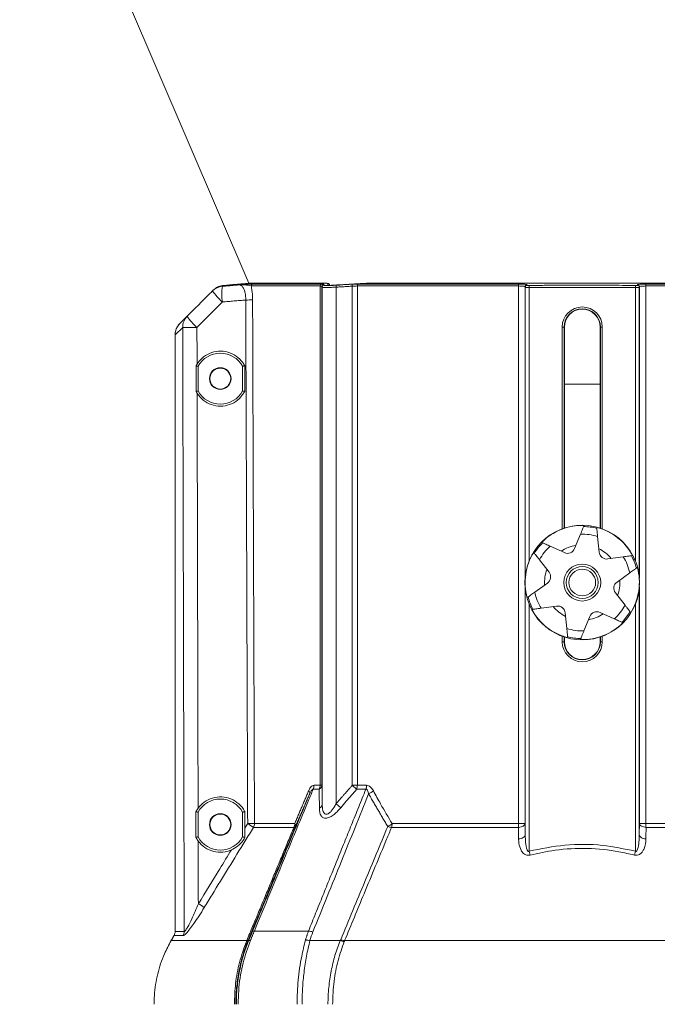
# Model space of a CAD drawing. Extents: x 11 to 120, y 2 to 94.
# Drawn here: x 51 to 56, y 13 to 20 of the extents above; entities that cross this region are included whole.
import ezdxf

# ---------------------------------------------------------------- set-up
doc = ezdxf.new("R2010")
doc.units = 0
doc.header["$MEASUREMENT"] = 0
doc.linetypes.add('SLD-Solid', pattern=[0])
doc.layers.add('OBJECT', color=7, linetype='CONTINUOUS')

msp = doc.modelspace()

# ---------------------------------------------------------------- linework, layer by layer
at = {"layer": 'OBJECT', "color": 7, "linetype": 'SLD-Solid', "lineweight": 15}
for p, q in [((50.7723, 22.4957), (52.5702, 18.297)), ((53.1704, 18.297), (52.5703, 18.297)), ((53.1714, 18.297), (52.5716, 18.297)), ((53.1292, 18.2755), (52.5886, 18.2755)), ((52.6018, 18.2904), (53.1396, 18.2904)), ((53.1292, 14.3565), (53.1292, 18.2755)), ((53.1441, 18.2739), (53.1441, 14.3565)), ((53.1464, 14.2075), (53.1464, 18.2662)), ((53.2554, 18.2663), (53.2544, 18.2813)), ((53.2554, 18.2663), (53.2554, 14.2115)), ((53.3813, 18.2738), (53.3804, 18.2887)), ((53.3813, 14.3565), (53.3813, 18.2738)), ((53.4217, 18.2755), (53.4217, 14.3565)), ((54.6873, 18.2755), (53.4217, 18.2755)), ((53.4307, 18.2904), (54.6898, 18.2904)), ((56.859, 18.297), (53.514, 18.297)), ((56.8581, 18.297), (53.5149, 18.297)), ((54.6873, 14.0565), (54.6873, 18.2755)), ((54.7378, 18.2701), (54.7378, 15.9824)), ((54.7392, 18.2655), (54.7392, 15.9973)), ((54.7692, 18.2644), (54.769, 18.2794)), ((54.7692, 18.2644), (54.7692, 16.1164)), ((55.6038, 18.2644), (55.604, 18.2794)), ((55.6038, 18.2644), (55.6038, 16.1164)), ((55.6338, 18.2655), (55.6338, 15.9973)), ((55.6352, 15.9824), (55.6352, 18.2701)), ((55.6832, 18.2904), (56.9424, 18.2904)), ((55.6857, 18.2755), (55.6857, 14.0565)), ((56.9513, 18.2755), (55.6857, 18.2755)), ((52.0282, 17.9801), (52.0858, 18.0377)), ((52.0515, 17.9493), (51.9916, 17.8917)), ((55.0292, 17.9534), (55.0442, 17.9534)), ((55.0292, 16.3696), (55.0292, 17.9534)), ((55.0442, 17.9534), (55.0465, 17.9534)), ((55.0442, 17.9534), (55.0442, 16.3749)), ((55.0465, 16.3756), (55.0465, 17.9534)), ((55.0465, 16.3756), (55.0465, 17.9534)), ((55.0465, 17.9534), (55.0465, 17.9534)), ((55.3265, 17.9534), (55.3265, 16.3756)), ((55.3288, 17.9534), (55.3265, 17.9534)), ((55.3265, 17.9534), (55.3265, 16.3756)), ((55.3265, 17.9534), (55.3265, 17.9534)), ((55.3288, 17.9534), (55.3438, 17.9534)), ((55.3288, 16.3749), (55.3288, 17.9534)), ((55.3438, 17.9534), (55.3438, 16.3696)), ((51.9916, 13.2078), (51.9916, 17.8917)), ((52.1715, 17.4516), (52.1715, 17.6452)), ((52.5215, 17.4516), (52.5215, 17.6452)), ((55.0465, 17.5038), (55.3265, 17.5038)), ((55.1267, 16.2144), (55.173, 16.3277)), ((55.3196, 16.1864), (55.3073, 16.3083)), ((55.0465, 16.1824), (54.9348, 16.2327)), ((54.9258, 16.0293), (54.8508, 16.1262)), ((55.3873, 16.133), (55.5087, 16.1495)), ((55.4596, 15.952), (55.559, 16.0235)), ((54.9134, 15.9439), (54.8141, 15.8724)), ((54.7378, 15.9135), (54.7378, 14.0565)), ((54.7392, 15.8986), (54.7392, 13.9668)), ((55.4472, 15.8665), (55.5222, 15.7697)), ((55.6338, 15.8986), (55.6338, 13.9668)), ((55.6352, 14.0565), (55.6352, 15.9135)), ((54.7692, 15.7795), (54.7692, 13.8395)), ((55.6038, 15.7795), (55.6038, 13.8395)), ((54.9857, 15.7629), (54.8643, 15.7464)), ((55.0535, 15.7094), (55.0657, 15.5876)), ((55.3265, 15.7135), (55.4382, 15.6632)), ((55.2464, 15.6815), (55.2, 15.5681)), ((55.0292, 15.4834), (55.0292, 15.5263)), ((55.0292, 15.4834), (55.0442, 15.4834)), ((55.0442, 15.521), (55.0442, 15.4834)), ((55.0442, 15.4834), (55.0465, 15.4834)), ((55.0465, 15.4834), (55.0465, 15.5203)), ((55.0465, 15.4834), (55.0465, 15.5203)), ((55.0465, 15.4834), (55.0465, 15.4834)), ((55.3265, 15.5203), (55.3265, 15.4834)), ((55.3265, 15.5203), (55.3265, 15.4834)), ((55.3288, 15.4834), (55.3265, 15.4834)), ((55.3265, 15.4834), (55.3265, 15.4834)), ((55.3288, 15.4834), (55.3288, 15.521)), ((55.3288, 15.4834), (55.3438, 15.4834)), ((55.3438, 15.5263), (55.3438, 15.4834)), ((53.1229, 14.3255), (53.0753, 14.3255)), ((53.0818, 14.3565), (53.1292, 14.3565)), ((53.1441, 14.3565), (53.1292, 14.3565)), ((53.4163, 14.3255), (53.3813, 14.3565)), ((53.4217, 14.3565), (53.3813, 14.3565)), ((53.4888, 14.3255), (53.4163, 14.3255)), ((53.4217, 14.3565), (53.494, 14.3565)), ((52.1715, 13.9516), (52.1715, 14.1452)), ((52.5215, 13.9516), (52.5215, 14.1452)), ((53.2917, 14.1805), (53.2554, 14.2115)), ((52.9235, 14.0255), (52.6069, 14.0255)), ((52.6148, 14.0565), (52.9305, 14.0565)), ((54.6858, 14.0255), (53.69, 14.0255)), ((53.6946, 14.0565), (54.6873, 14.0565)), ((54.7378, 14.0565), (54.6873, 14.0565)), ((55.6857, 14.0565), (55.6352, 14.0565)), ((55.6857, 14.0565), (56.6784, 14.0565)), ((56.683, 14.0255), (55.6873, 14.0255)), ((54.777, 13.8085), (54.7692, 13.8395)), ((55.5961, 13.8085), (55.6038, 13.8395)), ((52.0553, 13.1768), (51.9833, 13.1768)), ((51.9916, 13.2078), (52.0634, 13.2078)), ((53.0381, 13.2125), (52.6135, 13.2125)), ((51.9605, 13.1375), (52.5542, 13.1375)), ((52.5685, 13.1357), (52.5645, 13.1373)), ((53.0499, 13.1374), (53.2881, 13.1375)), ((53.3221, 13.1375), (57.0509, 13.1375))]:
    msp.add_line(p, q, dxfattribs=at)
at = {"layer": 'OBJECT', "color": 7, "linetype": 'SLD-Solid', "lineweight": 15, "flags": 128}
for points in [[(53.2018, 18.2875), (53.2012, 18.2888), (53.1986, 18.292), (53.1958, 18.294), (53.1933, 18.2951), (53.1911, 18.2958), (53.1881, 18.2963), (53.1766, 18.297), (53.1666, 18.297)], [(54.6858, 14.0255), (54.6962, 14.027), (54.706, 14.0293), (54.7149, 14.0325), (54.7226, 14.0363), (54.7289, 14.0408), (54.7337, 14.0458), (54.7367, 14.0511), (54.7378, 14.0565)], [(55.6873, 14.0255), (55.6768, 14.027), (55.667, 14.0293), (55.6581, 14.0325), (55.6504, 14.0363), (55.6441, 14.0408), (55.6394, 14.0458), (55.6364, 14.0511), (55.6352, 14.0565)], [(54.6869, 13.9358), (54.6974, 13.9372), (54.7072, 13.9396), (54.7162, 13.9427), (54.7239, 13.9466), (54.7303, 13.9511), (54.735, 13.9561), (54.738, 13.9613), (54.7392, 13.9668)], [(55.6861, 13.9358), (55.6756, 13.9372), (55.6658, 13.9396), (55.6569, 13.9427), (55.6491, 13.9466), (55.6427, 13.9511), (55.638, 13.9561), (55.635, 13.9613), (55.6338, 13.9668)]]:
    msp.add_lwpolyline(points, dxfattribs=at)
at = {"layer": 'OBJECT', "color": 7, "linetype": 'SLD-Solid', "lineweight": 15}
for centre, radius in [((52.3465, 17.5484), 0.0852), ((52.3465, 17.5484), 0.082), ((55.1865, 15.9479), 0.45), ((55.1865, 15.9479), 0.145), ((55.1865, 15.9479), 0.125), ((55.1865, 15.9479), 0.105), ((52.3465, 14.0484), 0.0852), ((52.3465, 14.0484), 0.082)]:
    msp.add_circle(centre, radius, dxfattribs=at)
for centre, radius, start, end in [((52.3734, 18.1487), 0.1249, 94.86278, 134.99854), ((52.7371, 18.2108), 0.3794, 170.55049, 189.22098), ((52.6034, 18.2757), 0.0148, 96.30395, 180.99787), ((53.1431, 18.2769), 0.014, 104.52328, 185.73022), ((53.1591, 18.2739), 0.015, 93.76002, 179.89463), ((53.1614, 18.2662), 0.015, 93.63674, 179.88817), ((53.1887, 18.2807), 0.015, 27.41844, 93.88087), ((53.4355, 18.2774), 0.0139, 110.391, 187.86453), ((54.7138, 18.2787), 0.0267, 153.9186, 186.88437), ((54.7528, 18.27), 0.015, 90.8389, 179.75499), ((54.7542, 18.2654), 0.015, 90.82184, 179.75473), ((55.6188, 18.2654), 0.015, 0.24527, 89.17816), ((55.6202, 18.27), 0.015, 0.24501, 89.1611), ((55.6592, 18.2787), 0.0267, 353.11563, 26.0814), ((52.7199, 18.5465), 0.5337, 215.43932, 227.96974), ((52.5452, 20.2791), 2.1137, 270.02113, 271.48189), ((55.1865, 17.9534), 0.1573, 0, 180), ((55.1865, 17.9534), 0.1423, 0, 180), ((55.1865, 17.9534), 0.14, 0, 180), ((52.1698, 17.9543), 0.1184, 135.20792, 182.41545), ((52.5206, 18.3471), 0.5337, 215.4392, 227.96978), ((52.1534, 14.3463), 3.6044, 89.84211, 91.61879), ((52.3465, 17.5484), 0.2, 28.95502, 151.04498), ((52.3465, 17.5484), 0.2, 208.95502, 331.04498), ((55.1865, 15.9479), 0.4483, 88.15565, 135.34702), ((55.1865, 15.9479), 0.44, 74.94826, 88.55441), ((55.1865, 15.9479), 0.38, 71.46984, 92.03283), ((55.1865, 15.9479), 0.4483, 28.15565, 75.34702), ((55.1865, 15.9479), 0.44, 134.94826, 148.55441), ((55.1865, 15.9479), 0.38, 131.46984, 152.03283), ((55.1865, 15.9479), 0.2958, 99.64187, 123.8608), ((55.1865, 15.9479), 0.4483, 148.15565, 195.34702), ((55.0711, 16.2371), 0.06, 245.75133, 337.75133), ((55.1865, 15.9479), 0.2958, 39.64187, 63.8608), ((55.3793, 16.1925), 0.06, 185.75133, 277.75133), ((55.1865, 15.9479), 0.44, 14.94826, 28.55441), ((55.1865, 15.9479), 0.38, 11.46984, 32.03283), ((55.1865, 15.9479), 0.2958, 159.64187, 183.8608), ((54.8784, 15.9926), 0.06, 305.75133, 37.75133), ((55.1865, 15.9479), 0.4483, 328.15565, 15.34702), ((55.4946, 15.9033), 0.06, 125.75133, 217.75133), ((55.1865, 15.9479), 0.2958, 339.64187, 3.8608), ((55.1865, 15.9479), 0.38, 191.46984, 212.03283), ((55.1865, 15.9479), 0.44, 194.94826, 208.55441), ((55.1865, 15.9479), 0.38, 311.46984, 332.03283), ((55.1865, 15.9479), 0.4483, 208.15565, 255.34702), ((55.1865, 15.9479), 0.2958, 219.64187, 243.8608), ((54.9938, 15.7034), 0.06, 5.75133, 97.75133), ((55.1865, 15.9479), 0.2958, 279.64187, 303.8608), ((55.3019, 15.6588), 0.06, 65.75133, 157.75133), ((55.1865, 15.9479), 0.44, 314.94826, 328.55441), ((55.1865, 15.9479), 0.4483, 268.15565, 315.34702), ((55.1865, 15.9479), 0.38, 251.46984, 272.03283), ((55.1865, 15.4834), 0.1573, 180, 0), ((55.1865, 15.4834), 0.1423, 180, 0), ((55.1865, 15.4834), 0.14, 180, 270), ((55.1865, 15.4834), 0.14, 180, 0), ((55.1865, 15.9479), 0.44, 254.94826, 268.55441), ((55.1865, 15.4834), 0.14, 270, 0), ((53.0233, 14.2956), 0.0255, 348.06458, 48.0057), ((53.0058, 14.3562), 0.076, 336.19638, 0.25028), ((53.1056, 14.36), 0.0386, 296.60885, 354.77314), ((53.0517, 14.3562), 0.0775, 336.70074, 0.26223), ((53.3331, 14.356), 0.0886, 339.85575, 0.31239), ((53.402, 14.356), 0.092, 340.64606, 0.31878), ((53.4408, 14.4396), 0.1662, 294.72174, 310.09406), ((52.3465, 14.0484), 0.2, 28.95502, 151.04498), ((53.1082, 14.2114), 0.0383, 294.17327, 354.05364), ((52.5594, 16.2318), 2.176, 270.04999, 271.45989), ((52.2189, 13.4904), 0.661, 54.05193, 58.80204), ((52.5504, 14.0564), 0.0645, 331.34471, 0.07187), ((52.8588, 14.0563), 0.0717, 334.60064, 0.20467), ((52.9231, 14.0408), 0.0153, 271.57464, 326.33368), ((52.9103, 14.0394), 0.0264, 344.53141, 40.45253), ((53.5775, 14.188), 0.1761, 298.09284, 311.67995), ((53.7067, 14.159), 0.1345, 249.87779, 262.87734), ((53.5914, 14.0559), 0.1032, 342.86213, 0.3249), ((54.3895, 14.0557), 0.2978, 354.18166, 0.15634), ((55.9835, 14.0557), 0.2978, 179.84366, 185.81834), ((52.3465, 14.0484), 0.2, 208.95502, 331.04498), ((51.8538, 12.886), 0.6285, 54.31291, 59.363), ((52.0003, 13.2078), 0.0631, 330.6115, 0.03398), ((52.5543, 13.1534), 0.016, 269.44617, 325.47501), ((52.5784, 13.124), 0.0153, 73.03127, 130.12412), ((52.6117, 13.1948), 0.0178, 84.12543, 142.71917), ((53.0198, 13.0114), 0.1296, 76.56455, 92.45497), ((53.0293, 13.086), 0.1268, 70.071, 85.99523), ((53.3367, 13.2694), 0.1328, 249.88611, 263.6662), ((52.5519, 13.1463), 0.0155, 268.12985, 324.61092), ((53.3321, 13.263), 0.133, 250.69161, 264.46932)]:
    msp.add_arc(centre, radius, start, end, dxfattribs=at)
for points in [[(52.2851, 18.237), (52.2913, 18.2432)], [(52.3688, 18.2794), (52.3269, 18.2681)], [(52.3628, 18.2731), (52.4957, 18.2843)], [(52.5703, 18.297), (52.3688, 18.2794)], [(53.1464, 18.2662), (53.1441, 18.2739)], [(53.193, 18.2792), (53.1876, 18.2956)], [(53.4691, 18.2956), (53.193, 18.2792)], [(53.2059, 18.2799), (53.202, 18.2876)], [(53.3813, 18.2738), (53.2554, 18.2663)], [(54.7392, 18.2655), (54.7378, 18.2701)], [(55.6038, 18.2644), (54.7692, 18.2644)], [(55.6352, 18.2701), (55.6338, 18.2655)], [(52.546, 18.1654), (52.3626, 18.15)], [(52.1633, 17.9507), (52.164, 17.6624)], [(52.164, 17.6624), (52.1563, 17.6491)], [(52.1563, 17.6491), (52.1563, 17.4477)], [(52.1563, 17.6491), (52.1715, 17.6452)], [(52.5379, 17.6494), (52.5215, 17.6452)], [(52.5379, 17.4474), (52.5379, 17.6494)], [(52.1563, 17.4477), (52.1715, 17.4516)], [(52.1563, 17.4477), (52.1645, 17.4334)], [(52.5379, 17.4474), (52.5215, 17.4516)], [(55.1976, 16.3878), (55.2009, 16.396)], [(55.2999, 16.3816), (55.3008, 16.3729)], [(54.8676, 16.263), (54.8756, 16.2594)], [(54.8111, 16.1775), (54.8057, 16.1845)], [(55.573, 16.1583), (55.5817, 16.1595)], [(55.6188, 16.0666), (55.6116, 16.0615)], [(54.7542, 15.8293), (54.7614, 15.8344)], [(54.8, 15.7376), (54.7913, 15.7364)], [(55.5619, 15.7184), (55.5673, 15.7114)], [(55.5054, 15.6329), (55.4974, 15.6365)], [(55.0731, 15.5143), (55.0722, 15.523)], [(55.1754, 15.5081), (55.1721, 15.4999)], [(52.9305, 14.0565), (53.0404, 14.3146)], [(53.0381, 13.2125), (53.4888, 14.3255)], [(53.1441, 14.3565), (53.1464, 14.2075)], [(53.2554, 14.2115), (53.3813, 14.3565)], [(53.0482, 14.2904), (52.9358, 14.0323)], [(53.6604, 14.0327), (53.5103, 14.2886)], [(52.155, 14.1494), (52.1549, 13.9474)], [(52.1723, 14.1771), (52.155, 14.1494)], [(52.155, 14.1494), (52.1715, 14.1452)], [(52.5393, 14.1497), (52.5215, 14.1452)], [(52.5393, 14.0204), (52.5393, 14.1497)], [(52.5393, 14.0204), (52.5613, 14.0558)], [(52.5542, 13.1375), (52.9235, 14.0255)], [(54.6869, 13.9358), (54.6858, 14.0255)], [(54.7378, 14.0565), (54.7392, 13.9668)], [(55.6338, 13.9668), (55.6352, 14.0565)], [(55.6873, 14.0255), (55.6861, 13.9358)], [(52.1549, 13.9474), (52.1715, 13.9516)], [(52.1549, 13.9474), (52.1729, 13.9187)], [(52.1729, 13.9187), (52.1741, 13.4268)], [(52.5399, 13.9469), (52.5215, 13.9516)], [(51.9605, 13.1375), (51.9833, 13.1768)], [(52.6135, 13.2125), (52.5828, 13.1386)], [(53.0142, 13.1408), (53.0381, 13.2125)], [(52.5514, 13.1308), (52.5542, 13.1375)], [(53.3221, 13.1375), (53.3193, 13.1306)]]:
    msp.add_open_spline(points, degree=1, dxfattribs=at)
for points, knots in [([(52.2913, 18.2432), (52.3026, 18.2527), (52.3253, 18.2715), (52.3543, 18.2767), (52.3688, 18.2794)], [0, 0, 0, 0, 0.5, 1, 1, 1, 1]), ([(52.3688, 18.2794), (52.3686, 18.2791), (52.3681, 18.2786), (52.3648, 18.2751), (52.3628, 18.2731)], [0, 0, 0, 0, 0.423826, 1, 1, 1, 1]), ([(52.4957, 18.2843), (52.4959, 18.2843), (52.511, 18.2853), (52.5411, 18.2874), (52.581, 18.2899), (52.5952, 18.2902), (52.6018, 18.2904)], [0, 0, 0, 0, 0.002679, 0.34979, 0.701238, 1, 1, 1, 1]), ([(52.5886, 18.2755), (52.5818, 18.2773), (52.5604, 18.2831), (52.5206, 18.2858), (52.4958, 18.2843), (52.4957, 18.2843)], [0, 0, 0, 0, 0.319161, 0.99706, 1, 1, 1, 1]), ([(52.546, 18.1654), (52.5459, 18.1776), (52.5457, 18.2021), (52.5385, 18.2349), (52.5275, 18.2613), (52.5125, 18.2807), (52.5016, 18.283), (52.4957, 18.2843)], [0, 0, 0, 0, 0.182195, 0.364245, 0.551044, 0.759196, 1, 1, 1, 1]), ([(52.5886, 18.2755), (52.5909, 18.264), (52.5964, 18.2359), (52.5995, 18.1967), (52.5998, 18.1714), (52.5999, 18.1661)], [0, 0, 0, 0, 0.355605, 0.866055, 1, 1, 1, 1]), ([(53.1441, 18.2739), (53.1433, 18.2743), (53.1418, 18.2752), (53.1335, 18.2754), (53.1292, 18.2755)], [0, 0, 0, 0, 0.487928, 1, 1, 1, 1]), ([(53.1396, 18.2904), (53.1447, 18.2903), (53.1551, 18.2902), (53.1571, 18.2893), (53.1581, 18.2888)], [0, 0, 0, 0, 0.488115, 1, 1, 1, 1]), ([(53.2554, 18.2663), (53.2431, 18.2657), (53.2186, 18.2646), (53.186, 18.2639), (53.1614, 18.264), (53.1485, 18.2649), (53.147, 18.2659), (53.1464, 18.2662)], [0, 0, 0, 0, 0.216872, 0.433758, 0.650331, 0.866771, 1, 1, 1, 1]), ([(53.1581, 18.2888), (53.1583, 18.2883), (53.159, 18.2858), (53.1598, 18.2832), (53.1604, 18.2812)], [0, 0, 0, 0, 0.226062, 1, 1, 1, 1]), ([(53.1604, 18.2812), (53.1616, 18.2806), (53.1641, 18.2795), (53.1807, 18.2788), (53.2049, 18.279), (53.231, 18.2799), (53.248, 18.2809), (53.2544, 18.2813)], [0, 0, 0, 0, 0.216801, 0.433618, 0.650078, 0.866406, 1, 1, 1, 1]), ([(53.1876, 18.2956), (53.1866, 18.296), (53.1846, 18.2968), (53.1751, 18.2969), (53.1704, 18.297)], [0, 0, 0, 0, 0.494002, 1, 1, 1, 1]), ([(53.202, 18.2876), (53.2026, 18.2855), (53.2035, 18.283), (53.2043, 18.2804), (53.2045, 18.2798)], [0, 0, 0, 0, 0.807654, 1, 1, 1, 1]), ([(53.2544, 18.2813), (53.2644, 18.2819), (53.3064, 18.2844), (53.3484, 18.2869), (53.3804, 18.2887)], [0, 0, 0, 0, 0.237767, 1, 1, 1, 1]), ([(53.3804, 18.2887), (53.3891, 18.2892), (53.4075, 18.2902), (53.4227, 18.2903), (53.4307, 18.2904)], [0, 0, 0, 0, 0.474047, 1, 1, 1, 1]), ([(53.4217, 18.2755), (53.416, 18.2754), (53.4046, 18.2752), (53.3898, 18.2744), (53.3821, 18.2739), (53.3813, 18.2738)], [0, 0, 0, 0, 0.471914, 0.943783, 1, 1, 1, 1]), ([(53.514, 18.297), (53.5075, 18.2969), (53.494, 18.2968), (53.4775, 18.296), (53.4691, 18.2956)], [0, 0, 0, 0, 0.487697, 1, 1, 1, 1]), ([(54.7378, 18.2701), (54.737, 18.2708), (54.7352, 18.2723), (54.724, 18.274), (54.7078, 18.2752), (54.6941, 18.2754), (54.6873, 18.2755)], [0, 0, 0, 0, 0.249668, 0.499372, 0.748128, 1, 1, 1, 1]), ([(54.6898, 18.2904), (54.6982, 18.2903), (54.7149, 18.2902), (54.7349, 18.289), (54.7492, 18.2873), (54.7515, 18.2858), (54.7526, 18.285)], [0, 0, 0, 0, 0.24726, 0.494505, 0.742148, 1, 1, 1, 1]), ([(54.7692, 18.2644), (54.7658, 18.2644), (54.7591, 18.2644), (54.7501, 18.2646), (54.7433, 18.2649), (54.7398, 18.2652), (54.7394, 18.2654), (54.7392, 18.2655)], [0, 0, 0, 0, 0.21806, 0.436118, 0.654232, 0.872518, 1, 1, 1, 1]), ([(54.7526, 18.285), (54.7529, 18.2841), (54.7533, 18.2826), (54.7538, 18.2811), (54.754, 18.2804)], [0, 0, 0, 0, 0.564416, 1, 1, 1, 1]), ([(54.754, 18.2804), (54.7542, 18.2803), (54.7546, 18.28), (54.7574, 18.2797), (54.7613, 18.2794), (54.7654, 18.2794), (54.768, 18.2794), (54.769, 18.2794)], [0, 0, 0, 0, 0.219081, 0.43818, 0.656825, 0.874764, 1, 1, 1, 1]), ([(54.769, 18.2794), (54.779, 18.2795), (54.829, 18.2801), (55.039, 18.2823), (55.3074, 18.2827), (55.5357, 18.2801), (55.604, 18.2794)], [0, 0, 0, 0, 0.035928, 0.179639, 0.754501, 1, 1, 1, 1]), ([(55.6338, 18.2655), (55.6334, 18.2654), (55.6325, 18.2651), (55.6271, 18.2647), (55.6193, 18.2645), (55.6111, 18.2644), (55.6058, 18.2644), (55.6038, 18.2644)], [0, 0, 0, 0, 0.218543, 0.437091, 0.65551, 0.873727, 1, 1, 1, 1]), ([(55.604, 18.2794), (55.6057, 18.2794), (55.609, 18.2794), (55.6135, 18.2795), (55.6169, 18.2798), (55.6187, 18.2801), (55.6189, 18.2804), (55.619, 18.2804)], [0, 0, 0, 0, 0.217389, 0.434773, 0.652348, 0.870526, 1, 1, 1, 1]), ([(55.619, 18.2804), (55.6193, 18.2813), (55.6197, 18.2828), (55.6202, 18.2843), (55.6204, 18.285)], [0, 0, 0, 0, 0.564416, 1, 1, 1, 1]), ([(55.6204, 18.285), (55.6215, 18.2857), (55.6236, 18.2872), (55.6376, 18.289), (55.6577, 18.2902), (55.6746, 18.2903), (55.6832, 18.2904)], [0, 0, 0, 0, 0.249057, 0.498134, 0.746674, 1, 1, 1, 1]), ([(55.6857, 18.2755), (55.679, 18.2754), (55.6656, 18.2752), (55.6495, 18.2741), (55.6379, 18.2723), (55.6361, 18.2708), (55.6352, 18.2701)], [0, 0, 0, 0, 0.2465, 0.492976, 0.740149, 1, 1, 1, 1]), ([(52.0858, 18.0377), (52.1446, 18.0965), (52.2111, 18.163), (52.2775, 18.2294), (52.2851, 18.237)], [0, 0, 0, 0, 0.885696, 1, 1, 1, 1]), ([(52.5613, 14.0558), (52.5598, 14.4587), (52.5566, 15.292), (52.5515, 16.6618), (52.548, 17.6288), (52.546, 18.1654)], [0, 0, 0, 0, 0.294131, 0.608268, 1, 1, 1, 1]), ([(52.5999, 18.1661), (52.6, 18.1248), (52.6008, 17.9181), (52.6038, 17.0502), (52.6086, 15.7216), (52.613, 14.5584), (52.6148, 14.0565)], [0, 0, 0, 0, 0.030171, 0.150856, 0.633595, 1, 1, 1, 1]), ([(52.3626, 18.15), (52.3038, 18.0912), (52.2373, 18.0248), (52.1709, 17.9583), (52.1633, 17.9507)], [0, 0, 0, 0, 0.885696, 1, 1, 1, 1]), ([(52.0282, 17.9801), (52.0179, 17.9672), (51.9989, 17.9433), (51.9919, 17.9103), (51.9916, 17.894), (51.9916, 17.8917)], [0, 0, 0, 0, 0.499398, 0.929179, 1, 1, 1, 1]), ([(51.9916, 17.8917), (51.9934, 17.908), (51.9969, 17.9384), (52.0153, 17.9667), (52.0266, 17.9784), (52.0282, 17.9801)], [0, 0, 0, 0, 0.499397, 0.929163, 1, 1, 1, 1]), ([(52.0634, 13.2078), (52.0632, 13.2856), (52.0621, 13.6967), (52.058, 15.2772), (52.0544, 16.7799), (52.0515, 17.9493)], [0, 0, 0, 0, 0.049218, 0.260105, 1, 1, 1, 1]), ([(52.164, 17.6624), (52.1755, 17.678), (52.2015, 17.7132), (52.2603, 17.7501), (52.3317, 17.7678), (52.4055, 17.7604), (52.4724, 17.729), (52.5155, 17.6875), (52.5328, 17.6579), (52.5379, 17.6494)], [0, 0, 0, 0, 0.128648, 0.288962, 0.449731, 0.611042, 0.772602, 0.934007, 1, 1, 1, 1]), ([(52.5379, 17.4474), (52.5287, 17.4327), (52.5067, 17.3973), (52.4535, 17.3561), (52.3843, 17.3315), (52.3102, 17.3315), (52.2406, 17.3561), (52.192, 17.3942), (52.1712, 17.4238), (52.1645, 17.4334)], [0, 0, 0, 0, 0.115332, 0.275775, 0.436647, 0.598107, 0.759921, 0.921699, 1, 1, 1, 1]), ([(52.1645, 17.4334), (52.1651, 17.1755), (52.1667, 16.4873), (52.1693, 15.4019), (52.1713, 14.5743), (52.1723, 14.1771)], [0, 0, 0, 0, 0.237589, 0.634043, 1, 1, 1, 1]), ([(55.173, 16.3277), (55.176, 16.335), (55.1819, 16.3495), (55.1897, 16.3685), (55.1952, 16.3818), (55.1973, 16.3872), (55.1976, 16.3877), (55.1976, 16.3878)], [0, 0, 0, 0, 0.241746, 0.484004, 0.711798, 0.92205, 1, 1, 1, 1]), ([(55.3008, 16.3729), (55.3009, 16.3721), (55.301, 16.3706), (55.302, 16.3604), (55.3036, 16.3453), (55.3054, 16.3271), (55.3067, 16.3142), (55.3073, 16.3083)], [0, 0, 0, 0, 0.198025, 0.395861, 0.598899, 0.81482, 1, 1, 1, 1]), ([(54.8756, 16.2594), (54.8763, 16.2591), (54.8777, 16.2584), (54.8871, 16.2542), (54.9009, 16.248), (54.9175, 16.2405), (54.9294, 16.2352), (54.9348, 16.2327)], [0, 0, 0, 0, 0.198025, 0.395861, 0.598899, 0.81482, 1, 1, 1, 1]), ([(54.8508, 16.1262), (54.8461, 16.1324), (54.8365, 16.1448), (54.8239, 16.161), (54.8151, 16.1724), (54.8115, 16.1769), (54.8112, 16.1774), (54.8111, 16.1775)], [0, 0, 0, 0, 0.241746, 0.484004, 0.711798, 0.92205, 1, 1, 1, 1]), ([(55.5087, 16.1495), (55.5164, 16.1506), (55.532, 16.1527), (55.5523, 16.1555), (55.5666, 16.1574), (55.5723, 16.1582), (55.5729, 16.1583), (55.573, 16.1583)], [0, 0, 0, 0, 0.241746, 0.484004, 0.711798, 0.92205, 1, 1, 1, 1]), ([(55.6116, 16.0615), (55.611, 16.061), (55.6098, 16.0601), (55.6014, 16.0541), (55.5892, 16.0453), (55.5743, 16.0346), (55.5638, 16.027), (55.559, 16.0235)], [0, 0, 0, 0, 0.198025, 0.395861, 0.598899, 0.81482, 1, 1, 1, 1]), ([(54.7614, 15.8344), (54.762, 15.8349), (54.7632, 15.8358), (54.7716, 15.8418), (54.7839, 15.8506), (54.7987, 15.8613), (54.8092, 15.8689), (54.8141, 15.8724)], [0, 0, 0, 0, 0.198025, 0.395861, 0.598899, 0.81482, 1, 1, 1, 1]), ([(55.5222, 15.7697), (55.527, 15.7635), (55.5366, 15.7511), (55.5491, 15.7349), (55.5579, 15.7235), (55.5615, 15.7189), (55.5618, 15.7185), (55.5619, 15.7184)], [0, 0, 0, 0, 0.241746, 0.484004, 0.711798, 0.92205, 1, 1, 1, 1]), ([(54.8643, 15.7464), (54.8566, 15.7453), (54.841, 15.7432), (54.8207, 15.7404), (54.8064, 15.7385), (54.8007, 15.7377), (54.8001, 15.7376), (54.8, 15.7376)], [0, 0, 0, 0, 0.241746, 0.484004, 0.711798, 0.92205, 1, 1, 1, 1]), ([(55.4974, 15.6365), (55.4967, 15.6368), (55.4953, 15.6375), (55.4859, 15.6417), (55.4721, 15.6479), (55.4555, 15.6554), (55.4436, 15.6607), (55.4382, 15.6632)], [0, 0, 0, 0, 0.198025, 0.395861, 0.598899, 0.81482, 1, 1, 1, 1]), ([(55.0722, 15.523), (55.0722, 15.5238), (55.072, 15.5253), (55.071, 15.5355), (55.0695, 15.5506), (55.0676, 15.5687), (55.0663, 15.5816), (55.0657, 15.5876)], [0, 0, 0, 0, 0.198025, 0.395861, 0.598899, 0.81482, 1, 1, 1, 1]), ([(55.2, 15.5681), (55.197, 15.5609), (55.1911, 15.5464), (55.1833, 15.5274), (55.1779, 15.5141), (55.1757, 15.5087), (55.1755, 15.5082), (55.1754, 15.5081)], [0, 0, 0, 0, 0.241746, 0.484004, 0.711798, 0.92205, 1, 1, 1, 1]), ([(53.0753, 14.3255), (53.0625, 14.2945), (52.9901, 14.1206), (52.8358, 13.7495), (52.695, 13.4095), (52.6135, 13.2125)], [0, 0, 0, 0, 0.083466, 0.469044, 1, 1, 1, 1]), ([(53.0404, 14.3146), (53.0445, 14.323), (53.0519, 14.3383), (53.0665, 14.3536), (53.0769, 14.3556), (53.0818, 14.3565)], [0, 0, 0, 0, 0.395775, 0.712487, 1, 1, 1, 1]), ([(53.0753, 14.3255), (53.0739, 14.3254), (53.0711, 14.325), (53.0658, 14.321), (53.0573, 14.3102), (53.052, 14.2985), (53.0482, 14.2904)], [0, 0, 0, 0, 0.128041, 0.255391, 0.47932, 1, 1, 1, 1]), ([(53.1239, 14.1765), (53.1237, 14.2077), (53.1234, 14.2577), (53.123, 14.307), (53.1229, 14.3255)], [0, 0, 0, 0, 0.624896, 1, 1, 1, 1]), ([(53.4163, 14.3255), (53.3892, 14.2943), (53.3474, 14.2462), (53.3062, 14.1976), (53.2917, 14.1805)], [0, 0, 0, 0, 0.648493, 1, 1, 1, 1]), ([(53.5103, 14.2886), (53.5085, 14.2982), (53.5063, 14.3104), (53.4987, 14.3215), (53.4938, 14.3252), (53.4902, 14.3254), (53.4888, 14.3255)], [0, 0, 0, 0, 0.580897, 0.740076, 0.900892, 1, 1, 1, 1]), ([(53.494, 14.3565), (53.4996, 14.3558), (53.5108, 14.3542), (53.5291, 14.3409), (53.5407, 14.3255), (53.547, 14.3141), (53.5479, 14.3124)], [0, 0, 0, 0, 0.254855, 0.50863, 0.928589, 1, 1, 1, 1]), ([(53.5479, 14.3124), (53.5664, 14.2782), (53.6132, 14.1918), (53.664, 14.1075), (53.6946, 14.0565)], [0, 0, 0, 0, 0.396331, 1, 1, 1, 1]), ([(52.1723, 14.1771), (52.1873, 14.194), (52.2186, 14.2293), (52.2846, 14.2604), (52.3582, 14.2695), (52.431, 14.2532), (52.4942, 14.2138), (52.5264, 14.1737), (52.5386, 14.151), (52.5393, 14.1497)], [0, 0, 0, 0, 0.15394, 0.320562, 0.487664, 0.655244, 0.822937, 0.990326, 1, 1, 1, 1]), ([(52.5975, 13.2055), (52.6744, 13.3911), (52.8243, 13.7527), (52.9749, 14.1143), (53.0482, 14.2904)], [0, 0, 0, 0, 0.513008, 1, 1, 1, 1]), ([(53.5103, 14.2886), (53.4394, 14.1129), (53.2938, 13.7518), (53.1475, 13.3906), (53.0725, 13.2052)], [0, 0, 0, 0, 0.486656, 1, 1, 1, 1]), ([(53.2917, 14.1805), (53.2723, 14.1592), (53.2447, 14.1292), (53.2029, 14.1039), (53.1757, 14.0961), (53.1528, 14.1002), (53.1346, 14.117), (53.1254, 14.1443), (53.1244, 14.1671), (53.1239, 14.1765)], [0, 0, 0, 0, 0.269459, 0.38121, 0.493906, 0.593567, 0.708386, 0.879636, 1, 1, 1, 1]), ([(53.1464, 14.2075), (53.1472, 14.19), (53.1482, 14.1665), (53.1573, 14.1425), (53.1654, 14.1323), (53.1756, 14.1282), (53.1868, 14.1296), (53.2014, 14.1377), (53.2236, 14.1596), (53.2415, 14.1865), (53.2528, 14.2068), (53.2554, 14.2115)], [0, 0, 0, 0, 0.248555, 0.333335, 0.418738, 0.477068, 0.535602, 0.604493, 0.713168, 0.934338, 1, 1, 1, 1]), ([(52.6069, 14.0255), (52.5852, 13.9904), (52.4764, 13.8148), (52.3477, 13.605), (52.2411, 13.4302), (52.2205, 13.3965)], [0, 0, 0, 0, 0.167872, 0.839364, 1, 1, 1, 1]), ([(52.5399, 13.9469), (52.5397, 13.9607), (52.5394, 13.9844), (52.5393, 14.0098), (52.5393, 14.0204)], [0, 0, 0, 0, 0.579965, 1, 1, 1, 1]), ([(52.9358, 14.0323), (52.876, 13.8884), (52.753, 13.5926), (52.6304, 13.2965), (52.5675, 13.1444)], [0, 0, 0, 0, 0.486388, 1, 1, 1, 1]), ([(53.2911, 13.1447), (53.3542, 13.297), (53.4771, 13.5931), (53.6005, 13.8889), (53.6604, 14.0327)], [0, 0, 0, 0, 0.514049, 1, 1, 1, 1]), ([(53.69, 14.0255), (53.6772, 13.9947), (53.6052, 13.8214), (53.4825, 13.5254), (53.3728, 13.2601), (53.3221, 13.1375)], [0, 0, 0, 0, 0.104198, 0.585846, 1, 1, 1, 1]), ([(52.4332, 13.8489), (52.4169, 13.8432), (52.3775, 13.8294), (52.3099, 13.8303), (52.2399, 13.8547), (52.1957, 13.8897), (52.1767, 13.9138), (52.1729, 13.9187)], [0, 0, 0, 0, 0.177719, 0.430152, 0.683139, 0.93607, 1, 1, 1, 1]), ([(52.4332, 13.8489), (52.4501, 13.8578), (52.486, 13.8766), (52.5201, 13.9127), (52.5354, 13.9392), (52.5399, 13.9469)], [0, 0, 0, 0, 0.388575, 0.820972, 1, 1, 1, 1]), ([(54.777, 13.8085), (54.7711, 13.8076), (54.7595, 13.8057), (54.7413, 13.8107), (54.7221, 13.8238), (54.7007, 13.8539), (54.6891, 13.8937), (54.6875, 13.9245), (54.6869, 13.9358)], [0, 0, 0, 0, 0.087297, 0.174538, 0.284702, 0.464437, 0.802351, 1, 1, 1, 1]), ([(54.7392, 13.9668), (54.7399, 13.9473), (54.7411, 13.9081), (54.7459, 13.8662), (54.7559, 13.8449), (54.7586, 13.8409), (54.7615, 13.8386), (54.7639, 13.8377), (54.7664, 13.8379), (54.7681, 13.8387), (54.769, 13.8394), (54.7692, 13.8395)], [0, 0, 0, 0, 0.41911, 0.839951, 0.8802, 0.924729, 0.942602, 0.960653, 0.976828, 0.994028, 1, 1, 1, 1]), ([(55.6861, 13.9358), (55.6838, 13.909), (55.6808, 13.8739), (55.6602, 13.8359), (55.6452, 13.8191), (55.6273, 13.809), (55.6108, 13.8058), (55.6003, 13.8078), (55.5961, 13.8085)], [0, 0, 0, 0, 0.463202, 0.605761, 0.74907, 0.84178, 0.935306, 1, 1, 1, 1]), ([(55.6038, 13.8395), (55.6045, 13.8391), (55.6059, 13.8382), (55.6081, 13.8377), (55.6103, 13.838), (55.6129, 13.8395), (55.6175, 13.8447), (55.6271, 13.8687), (55.6322, 13.911), (55.6333, 13.9487), (55.6338, 13.9668)], [0, 0, 0, 0, 0.018434, 0.032622, 0.046846, 0.064939, 0.096407, 0.193735, 0.61436, 1, 1, 1, 1]), ([(52.1741, 13.4268), (52.2302, 13.5185), (52.3163, 13.6593), (52.4029, 13.7999), (52.4332, 13.8489)], [0, 0, 0, 0, 0.65133, 1, 1, 1, 1]), ([(54.7692, 13.8395), (54.8627, 13.8584), (55.0525, 13.8966), (55.3361, 13.8944), (55.518, 13.8571), (55.6038, 13.8395)], [0, 0, 0, 0, 0.339274, 0.688484, 1, 1, 1, 1]), ([(55.5961, 13.8085), (55.5558, 13.8179), (55.4347, 13.8461), (55.2256, 13.8666), (54.9902, 13.8555), (54.842, 13.8229), (54.777, 13.8085)], [0, 0, 0, 0, 0.149978, 0.450605, 0.758659, 1, 1, 1, 1]), ([(52.2205, 13.3965), (52.2072, 13.3751), (52.1808, 13.3323), (52.1427, 13.2759), (52.1079, 13.2282), (52.0815, 13.1964), (52.0634, 13.1793), (52.0578, 13.1776), (52.0553, 13.1768)], [0, 0, 0, 0, 0.227374, 0.454238, 0.628217, 0.803357, 0.912623, 1, 1, 1, 1]), ([(52.0634, 13.2078), (52.0649, 13.2084), (52.0682, 13.2097), (52.0778, 13.2223), (52.0963, 13.2536), (52.1307, 13.3231), (52.1572, 13.3864), (52.1741, 13.4268)], [0, 0, 0, 0, 0.062411, 0.139207, 0.265334, 0.530913, 1, 1, 1, 1]), ([(51.9833, 13.1768), (51.9862, 13.1832), (51.9909, 13.1931), (51.9914, 13.2039), (51.9916, 13.2078)], [0, 0, 0, 0, 0.64356, 1, 1, 1, 1]), ([(52.5828, 13.1386), (52.5619, 13.0805), (52.5194, 12.9625), (52.4912, 12.7917), (52.4879, 12.6821), (52.4866, 12.6375)], [0, 0, 0, 0, 0.365392, 0.741453, 1, 1, 1, 1]), ([(52.5675, 13.1444), (52.5665, 13.142), (52.5655, 13.1397), (52.5645, 13.1373), (52.5645, 13.1373)], [0, 0, 0, 0, 0.99971, 1, 1, 1, 1]), ([(52.5685, 13.1357), (52.5685, 13.1357), (52.5784, 13.1593), (52.588, 13.1824), (52.5975, 13.2055)], [0, 0, 0, 0, 0.00003, 1, 1, 1, 1]), ([(52.9484, 12.6375), (52.9503, 12.7007), (52.9539, 12.8291), (52.9794, 12.9987), (53.0041, 13.0995), (53.0142, 13.1408)], [0, 0, 0, 0, 0.364471, 0.739445, 1, 1, 1, 1]), ([(53.0725, 13.2052), (53.0642, 13.1828), (53.0559, 13.1604), (53.0499, 13.1374), (53.0499, 13.1374)], [0, 0, 0, 0, 0.999969, 1, 1, 1, 1]), ([(53.2881, 13.1375), (53.2881, 13.1375), (53.2891, 13.1399), (53.2901, 13.1423), (53.2911, 13.1447)], [0, 0, 0, 0, 0.00028, 1, 1, 1, 1]), ([(51.9605, 13.1375), (51.9423, 13.1031), (51.8979, 13.0198), (51.8508, 12.8752), (51.8287, 12.7408), (51.8271, 12.6606), (51.8266, 12.6375)], [0, 0, 0, 0, 0.222892, 0.54036, 0.867035, 1, 1, 1, 1]), ([(52.457, 12.6375), (52.459, 12.6923), (52.463, 12.8037), (52.494, 12.9718), (52.5318, 13.0766), (52.5514, 13.1308)], [0, 0, 0, 0, 0.319105, 0.647495, 1, 1, 1, 1]), ([(52.5645, 13.1373), (52.5645, 13.1373), (52.5487, 13.099), (52.5206, 13.0192), (52.4906, 12.8944), (52.4726, 12.7665), (52.4686, 12.6807), (52.4686, 12.6375), (52.4686, 12.6375)], [0, 0, 0, 0, 0.000005, 0.254673, 0.509343, 0.752571, 0.999995, 1, 1, 1, 1]), ([(52.4723, 12.6375), (52.4723, 12.6375), (52.4723, 12.6819), (52.4766, 12.7709), (52.4954, 12.8995), (52.5257, 13.0218), (52.553, 13.0984), (52.5685, 13.1357), (52.5685, 13.1357)], [0, 0, 0, 0, 0.000005, 0.2589, 0.517795, 0.758901, 0.999995, 1, 1, 1, 1]), ([(53.0499, 13.1374), (53.0499, 13.1374), (53.04, 13.0977), (53.022, 13.016), (53.0023, 12.8905), (52.9906, 12.7637), (52.988, 12.6795), (52.988, 12.6375), (52.988, 12.6375)], [0, 0, 0, 0, 0.000005, 0.255831, 0.511647, 0.755821, 0.999995, 1, 1, 1, 1]), ([(53.1914, 12.6375), (53.1914, 12.6375), (53.1914, 12.6816), (53.1956, 12.7699), (53.2143, 12.8987), (53.2447, 13.0223), (53.2724, 13.0999), (53.2881, 13.1375), (53.2881, 13.1375)], [0, 0, 0, 0, 0.000005, 0.25252, 0.505036, 0.750371, 0.999995, 1, 1, 1, 1]), ([(53.3193, 13.1306), (53.3019, 13.0816), (53.2666, 12.9823), (53.2343, 12.815), (53.2299, 12.698), (53.2275, 12.6375)], [0, 0, 0, 0, 0.319292, 0.647815, 1, 1, 1, 1])]:
    msp.add_open_spline(points, degree=3, knots=knots, dxfattribs=at)

doc.saveas('drawing.dxf')
